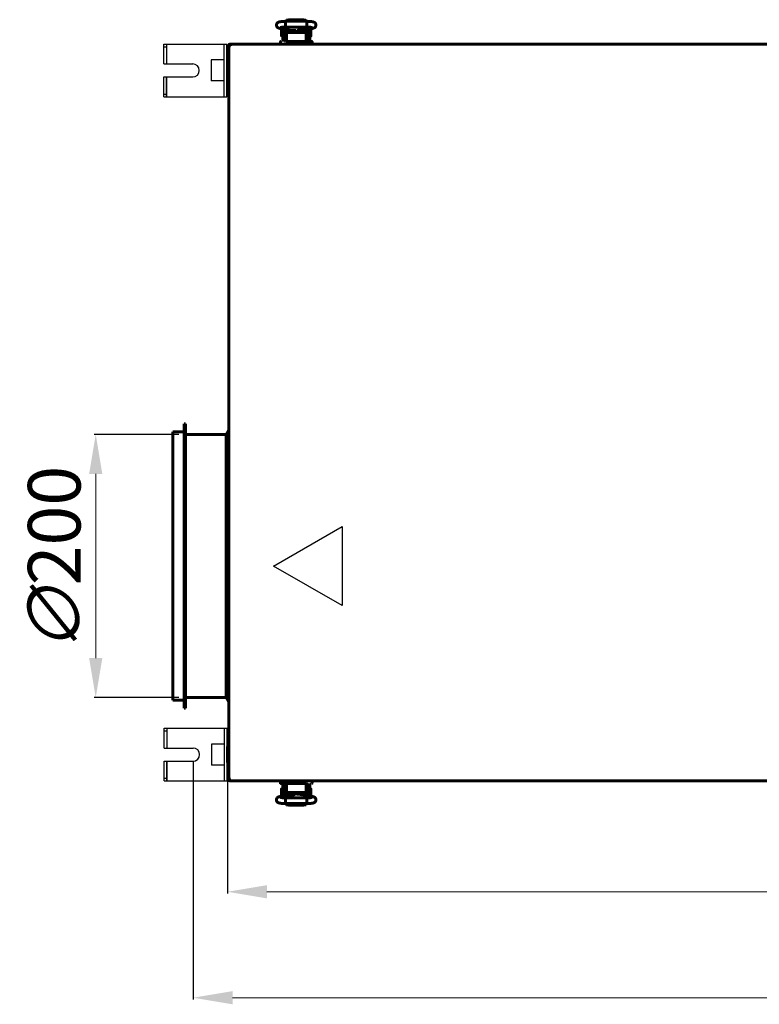
# Model space of a CAD drawing. Units: millimetres. Extents: x 81835 to 99514, y 29446 to 35451.
# Drawn here: x 83453 to 84015, y 30877 to 31625 of the extents above; entities that cross this region are included whole.
import ezdxf

# ---------------------------------------------------------------- set-up
doc = ezdxf.new("R2010")
doc.units = ezdxf.units.MM
doc.linetypes.add('K5LT_BASIC', pattern=[0])
doc.layers.add('Системный слой', color=7, linetype='Continuous')
doc.styles.get("Standard").update_dxf_attribs({"font": 'arial.ttf'})
doc.dimstyles.new('ISO-25', dxfattribs={"dimtxt": 30, "dimasz": 15, "dimexe": 1.25, "dimexo": 5, "dimgap": 10, "dimtad": 1, "dimdec": 1, "dimtxsty": 'Standard', "dimcen": 2.5, "dimadec": 0, "dimazin": 0, "dimtfac": 1, "dimtdec": 1, "dimtmove": 0, "dimatfit": 3, "dimfxl": 1, "dimarcsym": 0})

# ---------------------------------------------------------------- blocks, each defined once
blk = doc.blocks.new('*D4352')
at = {"color": 0, "lineweight": -2, "transparency": 16777216}
for p, q in [((83574.06, 31309.68), (83509.54, 31309.68)), ((83574.06, 31109.68), (83509.54, 31109.68))]:
    blk.add_line(p, q, dxfattribs=at)
at = {"color": 0, "lineweight": 0, "transparency": 16777216}
blk.add_line((83510.79, 31139.68), (83510.79, 31279.68), dxfattribs=at)
at = {"color": 0, "transparency": 16777216}
for points in [[(83505.79, 31279.68), (83515.79, 31279.68), (83510.79, 31309.68)], [(83505.79, 31139.68), (83515.79, 31139.68), (83510.79, 31109.68)]]:
    blk.add_solid(points, dxfattribs=at)
at = {"layer": 'Defpoints', "color": 0, "transparency": 16777216}
for p in [(83510.79, 31309.68), (83579.06, 31309.68), (83579.06, 31109.68)]:
    blk.add_point(p, dxfattribs=at)
at = {"color": 0, "transparency": 16777216, "insert": (83479.25, 31214.07), "char_height": 40, "attachment_point": 5, "rotation": 90}
blk.add_mtext('{\\Q15;\\W0.965;∅}200', dxfattribs=at)
blk = doc.blocks.new('*D4354')
at = {"color": 5, "lineweight": -2, "transparency": 16777216}
for p, q in [((83584.77, 31061.32), (83584.77, 30880.31)), ((84578.38, 31061.72), (84578.38, 30880.31))]:
    blk.add_line(p, q, dxfattribs=at)
at = {"color": 5, "lineweight": 0, "transparency": 16777216}
blk.add_line((83614.77, 30881.56), (84548.38, 30881.56), dxfattribs=at)
at = {"color": 5, "transparency": 16777216}
for points in [[(83614.77, 30886.56), (83614.77, 30876.56), (83584.77, 30881.56)], [(84548.38, 30886.56), (84548.38, 30876.56), (84578.38, 30881.56)]]:
    blk.add_solid(points, dxfattribs=at)
at = {"layer": 'Defpoints', "color": 0, "transparency": 16777216}
for p in [(83584.77, 31066.32), (84578.38, 31066.72), (84578.38, 30881.56)]:
    blk.add_point(p, dxfattribs=at)
at = {"color": 5, "transparency": 16777216, "insert": (84074.5, 30911.99), "char_height": 40, "width": 80.6548, "attachment_point": 5}
blk.add_mtext('994', dxfattribs=at)
blk = doc.blocks.new('*D4356')
at = {"color": 0, "lineweight": -2, "transparency": 16777216}
for p, q in [((83610.86, 31055.28), (83610.86, 30960.85)), ((84552.46, 31055.28), (84552.46, 30960.85))]:
    blk.add_line(p, q, dxfattribs=at)
at = {"color": 0, "lineweight": 0, "transparency": 16777216}
blk.add_line((83640.86, 30962.1), (84522.46, 30962.1), dxfattribs=at)
at = {"color": 0, "transparency": 16777216}
for points in [[(83640.86, 30967.1), (83640.86, 30957.1), (83610.86, 30962.1)], [(84522.46, 30967.1), (84522.46, 30957.1), (84552.46, 30962.1)]]:
    blk.add_solid(points, dxfattribs=at)
at = {"layer": 'Defpoints', "color": 0, "transparency": 16777216}
for p in [(83610.86, 31060.28), (84552.46, 31060.28), (84552.46, 30962.1)]:
    blk.add_point(p, dxfattribs=at)
at = {"color": 0, "transparency": 16777216, "insert": (84074.5, 30992.53), "char_height": 40, "attachment_point": 5}
blk.add_mtext('942', dxfattribs=at)

msp = doc.modelspace()

# ---------------------------------------------------------------- linework, layer by layer
at = {"color": 5}
for p, q in [((83562.51, 31591.36), (83562.51, 31606.36)), ((83562.51, 31591.36), (83562.51, 31606.36)), ((83562.51, 31606.36), (83610.51, 31606.36)), ((83562.51, 31604.36), (83564.51, 31604.36)), ((83564.51, 31606.36), (83564.51, 31591.36)), ((83608.51, 31566.36), (83608.51, 31606.36)), ((83610.51, 31566.36), (83610.51, 31606.36)), ((83562.51, 31591.36), (83584.51, 31591.36)), ((83608.51, 31594.36), (83598.51, 31594.36)), ((83598.51, 31594.36), (83598.51, 31578.36)), ((83562.51, 31581.36), (83584.51, 31581.36)), ((83562.51, 31566.36), (83562.51, 31581.36)), ((83564.51, 31566.36), (83564.51, 31581.36)), ((83564.51, 31581.36), (83564.51, 31566.36)), ((83608.51, 31578.36), (83598.51, 31578.36)), ((83562.51, 31568.36), (83564.51, 31568.36)), ((83562.51, 31566.36), (83610.51, 31566.36)), ((83562.77, 31071.32), (83562.77, 31086.32)), ((83562.77, 31071.32), (83562.77, 31086.32)), ((83562.77, 31086.32), (83610.77, 31086.32)), ((83564.77, 31086.32), (83564.77, 31071.32)), ((83608.77, 31046.32), (83608.77, 31086.32)), ((83610.77, 31046.32), (83610.77, 31086.32)), ((83562.77, 31084.32), (83564.77, 31084.32)), ((83562.77, 31071.32), (83584.77, 31071.32)), ((83608.77, 31074.32), (83598.77, 31074.32)), ((83598.77, 31074.32), (83598.77, 31058.32)), ((83562.77, 31061.32), (83584.77, 31061.32)), ((83562.77, 31046.32), (83562.77, 31061.32)), ((83564.77, 31046.32), (83564.77, 31061.32)), ((83564.77, 31061.32), (83564.77, 31046.32)), ((83608.77, 31058.32), (83598.77, 31058.32)), ((83562.77, 31048.32), (83564.77, 31048.32)), ((83562.77, 31046.32), (83610.77, 31046.32))]:
    msp.add_line(p, q, dxfattribs=at)
at = {"color": 1}
for p, q in [((83646.03, 31209.68), (83697.99, 31239.68)), ((83697.99, 31239.68), (83697.99, 31179.68)), ((83697.99, 31179.68), (83646.03, 31209.68))]:
    msp.add_line(p, q, dxfattribs=at)
at = {"color": 5}
for centre in [(83584.51, 31586.36), (83584.77, 31066.32)]:
    msp.add_arc(centre, 5, 270, 90, dxfattribs=at)
at = {"layer": 'Системный слой', "linetype": 'K5LT_BASIC', "lineweight": 60}
for p, q in [((83657.66, 31624.9), (83655.89, 31624.48)), ((83657.66, 31624.9), (83668.66, 31624.9)), ((83670.16, 31624.61), (83668.66, 31624.9)), ((83650.68, 31618.3), (83656.32, 31617.16)), ((83651.91, 31612.73), (83651.91, 31618.03)), ((83652.91, 31617.85), (83652.91, 31615.38)), ((83654.91, 31617.45), (83654.91, 31615.38)), ((83655.05, 31622.52), (83655.12, 31623.61)), ((83655.08, 31620.07), (83655.05, 31622.52)), ((83655.16, 31619.32), (83655.08, 31620.07)), ((83655.12, 31623.61), (83655.14, 31623.66)), ((83655.14, 31623.66), (83671.17, 31623.66)), ((83655.14, 31623.66), (83655.14, 31623.66)), ((83655.16, 31619.31), (83655.16, 31619.32)), ((83655.17, 31619.31), (83655.16, 31619.31)), ((83655.16, 31617.4), (83655.16, 31610.88)), ((83655.17, 31619.3), (83655.17, 31619.31)), ((83655.17, 31619.3), (83671.14, 31619.3)), ((83655.17, 31619.3), (83655.17, 31619.3)), ((83655.89, 31624.48), (83655.18, 31623.66)), ((83657.66, 31623.75), (83657.3, 31623.67)), ((83657.3, 31623.67), (83657.3, 31623.66)), ((83657.66, 31623.75), (83668.66, 31623.75)), ((83665.62, 31616.97), (83669.62, 31617.31)), ((83669.01, 31623.66), (83668.66, 31623.75)), ((83668.66, 31623.75), (83668.66, 31623.75)), ((83668.91, 31617.25), (83668.91, 31616.76)), ((83669.16, 31617.27), (83669.16, 31615.27)), ((83671.13, 31623.66), (83670.16, 31624.61)), ((83670.86, 31617.47), (83675.36, 31618.25)), ((83671.15, 31619.31), (83671.14, 31619.3)), ((83671.14, 31619.3), (83671.14, 31619.3)), ((83671.16, 31619.32), (83671.15, 31619.31)), ((83671.15, 31619.31), (83671.15, 31619.31)), ((83671.19, 31619.47), (83671.16, 31619.32)), ((83671.16, 31617.52), (83671.16, 31610.88)), ((83671.16, 31617.43), (83671.41, 31617.43)), ((83671.17, 31623.66), (83671.17, 31623.66)), ((83671.17, 31623.66), (83671.24, 31623.2)), ((83671.26, 31620.85), (83671.19, 31619.47)), ((83671.24, 31623.2), (83671.26, 31620.85)), ((83671.41, 31615.38), (83671.41, 31617.56)), ((83673.41, 31615.38), (83673.41, 31617.91)), ((83673.54, 31617.93), (83674.3, 31617.93)), ((83674.4, 31617.83), (83674.4, 31615.18)), ((83652.91, 31612.63), (83652.01, 31612.63)), ((83652.91, 31608.88), (83652.91, 31615.38)), ((83654.91, 31608.88), (83654.91, 31615.38)), ((83655.16, 31613.13), (83654.91, 31613.13)), ((83655.16, 31610.88), (83655.69, 31610.88)), ((83655.69, 31614.67), (83655.69, 31613.29)), ((83655.69, 31613.29), (83655.69, 31612.29)), ((83655.69, 31612.29), (83655.69, 31608.38)), ((83655.69, 31612.29), (83655.69, 31608.38)), ((83669.69, 31615.27), (83656.69, 31615.27)), ((83657.16, 31617.04), (83657.16, 31615.27)), ((83658.12, 31616.96), (83657.16, 31616.96)), ((83657.41, 31617.01), (83657.41, 31616.96)), ((83657.57, 31617), (83662.98, 31616.57)), ((83658.88, 31616.9), (83658.88, 31615.57)), ((83658.88, 31615.57), (83658.88, 31615.27)), ((83659.31, 31616.71), (83659, 31616.89)), ((83659.31, 31616.71), (83659.31, 31615.54)), ((83659.31, 31615.54), (83659.31, 31615.27)), ((83659.9, 31616.82), (83659.78, 31616.31)), ((83659.78, 31616.31), (83659.82, 31615.78)), ((83659.82, 31615.78), (83660, 31615.27)), ((83660.76, 31616.2), (83660.78, 31616.36)), ((83660.76, 31616.04), (83660.76, 31616.2)), ((83660.77, 31615.78), (83660.76, 31616.04)), ((83660.81, 31615.52), (83660.77, 31615.78)), ((83660.78, 31616.36), (83660.81, 31616.52)), ((83660.81, 31615.76), (83660.79, 31615.65)), ((83660.81, 31616.74), (83660.81, 31615.55)), ((83660.88, 31615.27), (83660.81, 31615.52)), ((83661.98, 31616.08), (83661.27, 31616.71)), ((83661.95, 31616.29), (83661.5, 31616.69)), ((83663.59, 31615.98), (83661.95, 31616.29)), ((83663.76, 31615.85), (83661.98, 31616.08)), ((83664.97, 31616.91), (83663.59, 31615.98)), ((83665.19, 31616.93), (83663.76, 31615.85)), ((83665.5, 31615.52), (83665.43, 31615.27)), ((83665.54, 31615.78), (83665.5, 31615.52)), ((83665.51, 31616.96), (83665.51, 31615.55)), ((83665.51, 31616.52), (83665.53, 31616.36)), ((83665.52, 31615.65), (83665.51, 31615.76)), ((83665.53, 31616.36), (83665.55, 31616.2)), ((83665.56, 31616.04), (83665.54, 31615.78)), ((83665.55, 31616.2), (83665.56, 31616.04)), ((83666.51, 31616.47), (83666.31, 31617.03)), ((83666.31, 31615.27), (83666.51, 31615.86)), ((83666.51, 31615.86), (83666.51, 31616.47)), ((83667, 31616.51), (83667.44, 31616.76)), ((83667, 31615.27), (83667, 31616.51)), ((83667.44, 31616.76), (83669.16, 31616.76)), ((83667.44, 31615.27), (83667.44, 31616.76)), ((83669.16, 31617.15), (83668.91, 31617.15)), ((83670.69, 31613.29), (83670.69, 31614.67)), ((83670.69, 31612.29), (83670.69, 31613.29)), ((83670.69, 31608.38), (83670.69, 31612.29)), ((83670.69, 31610.88), (83671.16, 31610.88)), ((83671.16, 31612.93), (83671.41, 31612.93)), ((83671.41, 31615.38), (83671.41, 31608.88)), ((83673.41, 31615.38), (83673.41, 31608.88)), ((83673.41, 31612.43), (83674.3, 31612.43)), ((83674.4, 31615.18), (83674.4, 31612.53)), ((83611.86, 31047.15), (83611.86, 31605.61)), ((83613.02, 31605.07), (83611.86, 31605.61)), ((83612.56, 31605.61), (83611.86, 31605.61)), ((83612.63, 31605.73), (83612.56, 31605.61)), ((83612.56, 31605.61), (83613.1, 31605.07)), ((83612.89, 31605.42), (83612.56, 31605.61)), ((83612.63, 31606.38), (84550.69, 31606.38)), ((83612.63, 31606.38), (83613.17, 31605.21)), ((83612.63, 31605.68), (83612.63, 31606.38)), ((83613.17, 31605.14), (83612.63, 31605.68)), ((83613.04, 31605.06), (83613.02, 31605.07)), ((83613.06, 31605.06), (83613.04, 31605.06)), ((83613.08, 31605.06), (83613.06, 31605.06)), ((83613.11, 31605.06), (83613.08, 31605.06)), ((83613.1, 31605.07), (83613.11, 31605.06)), ((83613.14, 31605.07), (83613.11, 31605.06)), ((83613.16, 31605.08), (83613.14, 31605.07)), ((83613.17, 31605.1), (83613.16, 31605.08)), ((83613.17, 31605.21), (83613.17, 31605.2)), ((83613.17, 31605.2), (83613.18, 31605.18)), ((83613.18, 31605.13), (83613.17, 31605.1)), ((83613.18, 31605.18), (83613.18, 31605.16)), ((83613.18, 31605.16), (83613.18, 31605.13)), ((83651.19, 31608.18), (83651.19, 31606.38)), ((83656.19, 31608.38), (83655.43, 31608.38)), ((83670.19, 31608.38), (83656.19, 31608.38)), ((83670.19, 31606.38), (83656.19, 31606.38)), ((83670.19, 31608.38), (83674.99, 31608.38)), ((83674.99, 31608.38), (83670.19, 31608.38)), ((83674.99, 31608.38), (83673.98, 31608.38)), ((83675.19, 31606.38), (83675.19, 31608.18)), ((83611.86, 31592.48), (83610.86, 31592.48)), ((83610.86, 31580.28), (83610.86, 31592.48)), ((83611.86, 31580.28), (83611.86, 31592.48)), ((83611.86, 31580.28), (83610.86, 31580.28)), ((83569.36, 31107.78), (83569.36, 31311.58)), ((83578.06, 31311.58), (83569.36, 31311.58)), ((83579.06, 31317.78), (83578.06, 31317.78)), ((83578.06, 31101.58), (83578.06, 31317.78)), ((83578.06, 31107.78), (83578.06, 31311.58)), ((83579.06, 31101.58), (83579.06, 31317.78)), ((83611.86, 31313.28), (83610.06, 31309.68)), ((83610.06, 31309.68), (83579.06, 31309.68)), ((83610.06, 31109.68), (83610.06, 31309.68)), ((83610.06, 31109.68), (83579.06, 31109.68)), ((83611.86, 31106.08), (83610.06, 31109.68)), ((83578.06, 31107.78), (83569.36, 31107.78)), ((83579.06, 31101.58), (83578.06, 31101.58)), ((83611.86, 31072.48), (83610.86, 31072.48)), ((83610.86, 31060.28), (83610.86, 31072.48)), ((83611.86, 31060.28), (83611.86, 31072.48)), ((83611.86, 31060.28), (83610.86, 31060.28)), ((83611.86, 31047.15), (83613.02, 31047.69)), ((83611.86, 31047.15), (83612.56, 31047.15)), ((83613.1, 31047.69), (83612.56, 31047.15)), ((83612.56, 31047.15), (83612.89, 31047.34)), ((83612.63, 31047.03), (83612.56, 31047.15)), ((83612.63, 31047.08), (83613.17, 31047.62)), ((83613.17, 31047.55), (83612.63, 31046.38)), ((83612.63, 31046.38), (83612.63, 31047.08)), ((84550.69, 31046.38), (83612.63, 31046.38)), ((83613.08, 31047.7), (83613.11, 31047.7)), ((83613.11, 31047.7), (83613.14, 31047.69)), ((83613.14, 31047.69), (83613.16, 31047.68)), ((83613.16, 31047.68), (83613.17, 31047.66)), ((83613.17, 31047.66), (83613.18, 31047.63)), ((83613.17, 31047.62), (83613.18, 31047.63)), ((83613.18, 31047.58), (83613.17, 31047.57)), ((83613.17, 31047.57), (83613.17, 31047.55)), ((83613.18, 31047.63), (83613.18, 31047.61)), ((83613.18, 31047.61), (83613.18, 31047.58)), ((83651.18, 31046.38), (83651.18, 31044.58)), ((83656.18, 31044.38), (83651.38, 31044.38)), ((83651.38, 31044.38), (83652.39, 31044.38)), ((83651.38, 31044.38), (83656.18, 31044.38)), ((83652.91, 31037.38), (83652.91, 31043.88)), ((83654.91, 31037.38), (83654.91, 31043.88)), ((83655.16, 31035.24), (83655.16, 31041.88)), ((83655.68, 31041.88), (83655.16, 31041.88)), ((83655.16, 31041.88), (83655.16, 31041.88)), ((83655.16, 31041.88), (83655.16, 31041.86)), ((83655.16, 31041.86), (83655.16, 31039.83)), ((83655.68, 31044.38), (83655.68, 31040.48)), ((83656.18, 31046.38), (83670.18, 31046.38)), ((83656.18, 31044.38), (83670.18, 31044.38)), ((83670.18, 31044.38), (83670.95, 31044.38)), ((83670.68, 31040.48), (83670.68, 31044.38)), ((83670.68, 31040.48), (83670.68, 31044.38)), ((83671.16, 31041.88), (83670.68, 31041.88)), ((83670.68, 31041.88), (83671.16, 31041.88)), ((83671.16, 31035.37), (83671.16, 31041.88)), ((83671.41, 31043.88), (83671.41, 31037.38)), ((83673.41, 31043.88), (83673.41, 31037.38)), ((83675.18, 31044.58), (83675.18, 31046.38)), ((83655.46, 31035.29), (83650.96, 31034.51)), ((83651.91, 31037.58), (83651.91, 31040.23)), ((83651.91, 31034.93), (83651.91, 31037.58)), ((83652.91, 31040.33), (83652.01, 31040.33)), ((83652.78, 31034.83), (83652.01, 31034.83)), ((83652.91, 31037.38), (83652.91, 31034.85)), ((83655.16, 31039.83), (83654.91, 31039.83)), ((83654.91, 31037.38), (83654.91, 31035.2)), ((83655.16, 31035.33), (83654.91, 31035.33)), ((83655.16, 31035.24), (83655.16, 31035.33)), ((83655.68, 31040.48), (83655.68, 31039.48)), ((83655.68, 31039.48), (83655.68, 31038.09)), ((83656.68, 31037.49), (83669.68, 31037.49)), ((83660.69, 31035.79), (83656.69, 31035.45)), ((83657.16, 31035.49), (83657.16, 31037.49)), ((83658.88, 31036), (83657.16, 31036)), ((83657.16, 31035.61), (83657.41, 31035.61)), ((83657.41, 31035.51), (83657.41, 31036)), ((83658.88, 31037.49), (83658.88, 31036)), ((83659.31, 31036.25), (83658.88, 31036)), ((83659.31, 31037.49), (83659.31, 31036.25)), ((83660, 31037.49), (83659.81, 31036.9)), ((83659.81, 31036.9), (83659.81, 31036.29)), ((83659.81, 31036.29), (83660.01, 31035.73)), ((83660.76, 31036.72), (83660.78, 31036.98)), ((83660.77, 31036.56), (83660.76, 31036.72)), ((83660.78, 31036.4), (83660.77, 31036.56)), ((83660.78, 31036.98), (83660.82, 31037.24)), ((83660.81, 31036.24), (83660.78, 31036.4)), ((83660.79, 31037.11), (83660.81, 31037)), ((83660.81, 31035.8), (83660.81, 31037.21)), ((83660.82, 31037.24), (83660.89, 31037.49)), ((83661.13, 31035.83), (83662.56, 31036.91)), ((83661.34, 31035.85), (83662.73, 31036.78)), ((83662.56, 31036.91), (83664.34, 31036.68)), ((83662.73, 31036.78), (83664.36, 31036.47)), ((83668.75, 31035.76), (83663.33, 31036.19)), ((83664.34, 31036.68), (83665.05, 31036.05)), ((83664.36, 31036.47), (83664.81, 31036.07)), ((83665.43, 31037.49), (83665.51, 31037.24)), ((83665.51, 31037.24), (83665.55, 31036.98)), ((83665.51, 31036.02), (83665.51, 31037.21)), ((83665.51, 31037), (83665.53, 31037.11)), ((83665.54, 31036.4), (83665.51, 31036.24)), ((83665.56, 31036.56), (83665.54, 31036.4)), ((83665.55, 31036.98), (83665.56, 31036.72)), ((83665.56, 31036.72), (83665.56, 31036.56)), ((83666.5, 31036.99), (83666.32, 31037.49)), ((83666.42, 31035.95), (83666.53, 31036.45)), ((83666.53, 31036.45), (83666.5, 31036.99)), ((83667.01, 31037.22), (83667.01, 31037.49)), ((83667.01, 31036.06), (83667.01, 31037.22)), ((83667.01, 31036.06), (83667.32, 31035.87)), ((83667.44, 31037.2), (83667.44, 31037.49)), ((83667.44, 31035.86), (83667.44, 31037.2)), ((83668.19, 31035.81), (83669.16, 31035.81)), ((83668.91, 31035.75), (83668.91, 31035.81)), ((83669.16, 31035.72), (83669.16, 31037.49)), ((83675.63, 31034.46), (83670, 31035.6)), ((83670.68, 31039.48), (83670.68, 31040.48)), ((83670.68, 31038.09), (83670.68, 31039.48)), ((83671.16, 31039.83), (83671.41, 31039.83)), ((83671.16, 31039.63), (83671.41, 31039.63)), ((83671.41, 31035.32), (83671.41, 31037.38)), ((83673.41, 31040.33), (83674.3, 31040.33)), ((83673.41, 31040.13), (83674.31, 31040.13)), ((83673.41, 31034.91), (83673.41, 31037.38)), ((83674.4, 31040.23), (83674.4, 31040.05)), ((83674.41, 31040.03), (83674.41, 31034.73)), ((83655.06, 31031.91), (83655.13, 31033.29)), ((83655.08, 31029.56), (83655.06, 31031.91)), ((83655.15, 31029.1), (83655.08, 31029.56)), ((83655.13, 31033.29), (83655.16, 31033.44)), ((83671.18, 31029.1), (83655.15, 31029.1)), ((83655.15, 31029.1), (83655.15, 31029.1)), ((83655.16, 31033.44), (83655.17, 31033.45)), ((83655.17, 31033.45), (83655.18, 31033.46)), ((83655.17, 31033.45), (83655.17, 31033.45)), ((83655.18, 31033.46), (83655.18, 31033.46)), ((83671.15, 31033.46), (83655.18, 31033.46)), ((83655.89, 31028.28), (83655.18, 31029.1)), ((83655.19, 31029.1), (83656.16, 31028.15)), ((83657.66, 31027.86), (83655.89, 31028.28)), ((83656.16, 31028.15), (83657.66, 31027.86)), ((83657.31, 31029.1), (83657.66, 31029.01)), ((83668.66, 31029.01), (83657.66, 31029.01)), ((83657.66, 31029.01), (83657.66, 31029.01)), ((83668.66, 31027.86), (83657.66, 31027.86)), ((83657.66, 31027.86), (83657.66, 31027.86)), ((83668.66, 31029.01), (83669.02, 31029.1)), ((83668.66, 31027.86), (83670.43, 31028.28)), ((83669.02, 31029.1), (83669.02, 31029.1)), ((83670.43, 31028.28), (83671.14, 31029.1)), ((83671.15, 31033.46), (83671.15, 31033.46)), ((83671.15, 31033.46), (83671.15, 31033.45)), ((83671.15, 31033.45), (83671.16, 31033.45)), ((83671.16, 31033.45), (83671.16, 31033.44)), ((83671.16, 31033.44), (83671.24, 31032.69)), ((83671.2, 31029.15), (83671.18, 31029.1)), ((83671.18, 31029.1), (83671.18, 31029.1)), ((83671.27, 31030.24), (83671.2, 31029.15)), ((83671.24, 31032.69), (83671.27, 31030.24))]:
    msp.add_line(p, q, dxfattribs=at)
for centre, radius, start, end in [((83652.01, 31618.03), 0.1, 168.25345, 180), ((83674.3, 31617.83), 0.1, 0, 90), ((83652.01, 31612.73), 0.1, 180, 270), ((83674.3, 31612.53), 0.1, 270, 0), ((83612.56, 31605.61), 0.7, 84.22047, 180), ((83612.56, 31605.61), 0.0002, 60, 180), ((83613.14, 31605.11), 0.0414, 21.69181, 46.3652), ((83651.39, 31608.18), 0.2, 90, 180), ((83655.41, 31608.88), 2.5, 180, 191.53696), ((83655.41, 31608.88), 0.5, 180, 270), ((83670.91, 31608.88), 0.5, 270, 0), ((83670.91, 31608.88), 2.5, 348.46304, 0), ((83674.99, 31608.18), 0.2, 0, 90.00003), ((83612.56, 31047.15), 0.7, 180, 275.77953), ((83612.56, 31047.15), 0.0002, 180, 300), ((83613.08, 31047.56), 0.145, 89.70034, 113.85914), ((83613.13, 31047.66), 0.0414, 111.69182, 136.3652), ((83651.38, 31044.58), 0.2, 180, 270.00003), ((83655.41, 31043.88), 2.5, 168.46304, 180), ((83655.41, 31043.88), 0.5, 90, 180), ((83670.91, 31043.88), 0.5, 0, 90), ((83670.91, 31043.88), 2.5, 0, 11.53696), ((83674.98, 31044.58), 0.2, 270, 0), ((83652.01, 31040.23), 0.1, 90, 180), ((83652.01, 31034.93), 0.1, 180, 270), ((83674.3, 31040.23), 0.1, 0, 90), ((83674.31, 31040.03), 0.1, 0, 90), ((83674.31, 31034.73), 0.1, 348.25346, 0)]:
    msp.add_arc(centre, radius, start, end, dxfattribs=at)
for centre, major_axis, ratio, start_param, end_param in [((83651.11, 31620.44), (0.43, 2.14), 0.841264, 3.141566, 3.14161), ((83674.98, 31620.4), (0.37, -2.15), 0.802545, 6.283181, 6.283208), ((83651.33, 31032.36), (-0.37, 2.15), 0.802545, 6.283181, 6.283208), ((83675.2, 31032.32), (-0.43, -2.14), 0.841264, 3.141566, 3.14161)]:
    msp.add_ellipse(centre, major_axis=major_axis, ratio=ratio, start_param=start_param, end_param=end_param, dxfattribs=at)
for points, knots in [([(83650.68, 31618.3), (83650.66, 31618.3), (83650.65, 31618.31), (83650.62, 31618.31), (83650.62, 31618.31), (83650.6, 31618.32), (83650.59, 31618.32), (83650.55, 31618.33), (83650.53, 31618.33), (83650.46, 31618.35), (83650.42, 31618.36), (83650.31, 31618.38), (83650.23, 31618.4), (83650.12, 31618.43), (83650.09, 31618.45), (83649.96, 31618.49), (83649.86, 31618.52), (83649.67, 31618.59), (83649.58, 31618.63), (83649.39, 31618.73), (83649.3, 31618.78), (83649.12, 31618.9), (83649.03, 31618.96), (83648.86, 31619.1), (83648.77, 31619.18), (83648.62, 31619.36), (83648.54, 31619.46), (83648.41, 31619.67), (83648.35, 31619.77), (83648.25, 31620), (83648.21, 31620.11), (83648.15, 31620.34), (83648.13, 31620.47), (83648.1, 31620.72), (83648.1, 31620.85), (83648.12, 31621.11), (83648.15, 31621.23), (83648.2, 31621.44), (83648.22, 31621.51), (83648.29, 31621.71), (83648.35, 31621.82), (83648.44, 31621.98), (83648.47, 31622.04), (83648.58, 31622.19), (83648.66, 31622.29), (83648.82, 31622.46), (83648.91, 31622.54), (83649.08, 31622.68), (83649.17, 31622.74), (83649.34, 31622.85), (83649.43, 31622.9), (83649.61, 31622.98), (83649.7, 31623.02), (83649.89, 31623.09), (83649.99, 31623.13), (83650.19, 31623.19), (83650.29, 31623.21), (83650.51, 31623.27), (83650.62, 31623.29), (83650.81, 31623.33), (83650.89, 31623.34), (83651.11, 31623.38), (83651.25, 31623.4), (83651.57, 31623.44), (83651.73, 31623.47), (83652.08, 31623.5), (83652.26, 31623.52), (83652.63, 31623.55), (83652.82, 31623.57), (83653.22, 31623.6), (83653.42, 31623.61), (83653.85, 31623.63), (83654.07, 31623.64), (83654.51, 31623.65), (83654.73, 31623.66), (83655.01, 31623.66), (83655.08, 31623.66), (83655.14, 31623.66)], [0, 0, 0, 0, 0.161998, 0.161998, 0.218646, 0.218646, 0.331942, 0.331942, 0.547219, 0.547219, 0.962672, 0.962672, 1.70275, 1.70275, 2.059243, 2.059243, 2.996964, 2.996964, 3.884404, 3.884404, 4.777291, 4.777291, 5.558482, 5.558482, 6.339674, 6.339674, 7.118985, 7.118985, 7.89183, 7.89183, 8.612713, 8.612713, 9.394618, 9.394618, 10.172571, 10.172571, 10.966143, 10.966143, 11.460014, 11.460014, 12.255134, 12.255134, 12.652247, 12.652247, 13.45252, 13.45252, 14.253888, 14.253888, 15.043668, 15.043668, 15.858823, 15.858823, 16.76083, 16.76083, 17.731769, 17.731769, 18.747232, 18.747232, 19.812317, 19.812317, 20.499423, 20.499423, 21.748361, 21.748361, 23.034105, 23.034105, 24.355897, 24.355897, 25.624632, 25.624632, 26.958642, 26.958642, 28.303616, 28.303616, 29.598891, 29.598891, 30, 30, 30, 30]), ([(83651.34, 31618.98), (83651.34, 31618.98), (83651.35, 31618.98), (83651.4, 31619), (83651.44, 31619.01), (83651.55, 31619.03), (83651.62, 31619.04), (83651.78, 31619.07), (83651.88, 31619.09), (83652.1, 31619.12), (83652.23, 31619.13), (83652.5, 31619.16), (83652.64, 31619.18), (83652.84, 31619.2), (83652.87, 31619.2), (83653.03, 31619.21), (83653.15, 31619.22), (83653.45, 31619.24), (83653.63, 31619.25), (83654.01, 31619.27), (83654.2, 31619.28), (83654.57, 31619.29), (83654.74, 31619.3), (83654.93, 31619.3), (83654.96, 31619.3), (83655.04, 31619.3), (83655.1, 31619.3), (83655.16, 31619.3), (83655.16, 31619.3), (83655.16, 31619.3), (83655.17, 31619.3), (83655.17, 31619.3)], [0, 0, 0, 0, 0.510447, 0.510447, 1.042743, 1.042743, 1.639718, 1.639718, 2.312424, 2.312424, 3.020061, 3.020061, 3.75846, 3.75846, 3.93065, 3.93065, 4.487134, 4.487134, 5.234962, 5.234962, 6.012049, 6.012049, 6.676465, 6.676465, 6.765754, 6.765754, 6.982181, 6.982181, 6.990065, 6.990065, 7, 7, 7, 7]), ([(83669.62, 31617.31), (83669.68, 31617.32), (83669.73, 31617.32), (83669.88, 31617.34), (83669.97, 31617.35), (83670.13, 31617.36), (83670.2, 31617.37), (83670.33, 31617.39), (83670.4, 31617.4), (83670.52, 31617.41), (83670.58, 31617.42), (83670.72, 31617.44), (83670.79, 31617.45), (83670.86, 31617.47)], [0, 0, 0, 0, 1.849792, 1.849792, 4.849792, 4.849792, 7.434753, 7.434753, 9.798483, 9.798483, 12.162213, 12.162213, 15, 15, 15, 15]), ([(83671.14, 31619.3), (83671.15, 31619.3), (83671.15, 31619.3), (83671.16, 31619.3), (83671.16, 31619.3), (83671.17, 31619.3), (83671.18, 31619.3), (83671.19, 31619.3), (83671.2, 31619.3), (83671.22, 31619.3), (83671.23, 31619.3), (83671.26, 31619.3), (83671.27, 31619.3), (83671.32, 31619.3), (83671.36, 31619.3), (83671.4, 31619.3), (83671.4, 31619.3), (83671.47, 31619.3), (83671.53, 31619.3), (83671.73, 31619.29), (83671.86, 31619.29), (83672.18, 31619.28), (83672.37, 31619.27), (83672.74, 31619.25), (83672.93, 31619.24), (83673.21, 31619.22), (83673.31, 31619.21), (83673.47, 31619.2), (83673.53, 31619.19), (83673.74, 31619.17), (83673.88, 31619.16), (83674.15, 31619.13), (83674.27, 31619.11), (83674.5, 31619.08), (83674.59, 31619.06), (83674.76, 31619.03), (83674.83, 31619.01), (83674.92, 31618.99), (83674.95, 31618.99), (83674.97, 31618.98), (83674.98, 31618.98), (83674.98, 31618.98), (83674.95, 31618.99), (83674.92, 31619)], [0, 0, 0, 0, 0.047047, 0.047047, 0.067852, 0.067852, 0.14367, 0.14367, 0.224694, 0.224694, 0.311113, 0.311113, 0.478556, 0.478556, 0.802653, 0.802653, 0.85457, 0.85457, 1.450847, 1.450847, 2.725665, 2.725665, 4.621891, 4.621891, 6.599088, 6.599088, 7.752016, 7.752016, 8.473203, 8.473203, 10.295407, 10.295407, 12.151025, 12.151025, 13.913986, 13.913986, 15.553434, 15.553434, 16.900479, 16.900479, 17.548139, 17.548139, 19, 19, 19, 19]), ([(83671.17, 31623.66), (83671.19, 31623.66), (83671.22, 31623.66), (83671.26, 31623.66), (83671.27, 31623.66), (83671.32, 31623.66), (83671.35, 31623.66), (83671.43, 31623.66), (83671.48, 31623.66), (83671.64, 31623.66), (83671.74, 31623.65), (83672.04, 31623.64), (83672.24, 31623.64), (83672.65, 31623.62), (83672.86, 31623.61), (83673.28, 31623.58), (83673.49, 31623.57), (83673.88, 31623.54), (83674.06, 31623.52), (83674.41, 31623.48), (83674.58, 31623.47), (83674.91, 31623.42), (83675.07, 31623.4), (83675.36, 31623.35), (83675.5, 31623.33), (83675.68, 31623.29), (83675.71, 31623.29), (83675.86, 31623.25), (83675.98, 31623.22), (83676.2, 31623.17), (83676.3, 31623.13), (83676.5, 31623.06), (83676.6, 31623.03), (83676.8, 31622.94), (83676.89, 31622.89), (83677.09, 31622.78), (83677.19, 31622.71), (83677.37, 31622.57), (83677.46, 31622.49), (83677.62, 31622.32), (83677.71, 31622.23), (83677.85, 31622.02), (83677.91, 31621.91), (83678, 31621.74), (83678.03, 31621.67), (83678.1, 31621.48), (83678.14, 31621.35), (83678.19, 31621.1), (83678.2, 31620.97), (83678.2, 31620.71), (83678.2, 31620.58), (83678.16, 31620.33), (83678.13, 31620.2), (83678.05, 31619.96), (83678, 31619.84), (83677.88, 31619.62), (83677.81, 31619.52), (83677.69, 31619.36), (83677.65, 31619.3), (83677.52, 31619.16), (83677.43, 31619.08), (83677.26, 31618.94), (83677.18, 31618.88), (83677.02, 31618.78), (83676.94, 31618.74), (83676.8, 31618.66), (83676.73, 31618.63), (83676.56, 31618.56), (83676.46, 31618.52), (83676.27, 31618.46), (83676.18, 31618.43), (83675.98, 31618.38), (83675.88, 31618.35), (83675.66, 31618.31), (83675.56, 31618.28), (83675.42, 31618.26), (83675.39, 31618.25), (83675.36, 31618.25)], [0, 0, 0, 0, 0.133834, 0.133834, 0.228757, 0.228757, 0.392456, 0.392456, 0.700226, 0.700226, 1.305942, 1.305942, 2.47805, 2.47805, 3.763478, 3.763478, 5.122361, 5.122361, 6.36579, 6.36579, 7.62307, 7.62307, 8.896477, 8.896477, 10.137418, 10.137418, 10.431371, 10.431371, 11.529279, 11.529279, 12.536131, 12.536131, 13.491794, 13.491794, 14.37464, 14.37464, 15.201729, 15.201729, 15.994774, 15.994774, 16.785223, 16.785223, 17.549686, 17.549686, 18.004502, 18.004502, 18.781509, 18.781509, 19.562147, 19.562147, 20.33833, 20.33833, 21.105331, 21.105331, 21.87133, 21.87133, 22.624571, 22.624571, 23.105448, 23.105448, 23.844604, 23.844604, 24.58376, 24.58376, 25.255359, 25.255359, 25.926959, 25.926959, 26.852381, 26.852381, 27.794718, 27.794718, 28.791361, 28.791361, 29.741589, 29.741589, 30, 30, 30, 30]), ([(83656.69, 31615.27), (83656.66, 31615.27), (83656.62, 31615.27), (83656.55, 31615.27), (83656.51, 31615.26), (83656.44, 31615.25), (83656.4, 31615.25), (83656.34, 31615.23), (83656.31, 31615.23), (83656.25, 31615.21), (83656.23, 31615.21), (83656.17, 31615.19), (83656.15, 31615.18), (83656.09, 31615.16), (83656.07, 31615.15), (83656.03, 31615.13), (83656.01, 31615.12), (83655.99, 31615.11), (83655.99, 31615.1), (83655.98, 31615.1), (83655.97, 31615.1), (83655.97, 31615.09), (83655.97, 31615.09), (83655.94, 31615.08), (83655.92, 31615.07), (83655.89, 31615.04), (83655.87, 31615.02), (83655.84, 31614.99), (83655.82, 31614.98), (83655.8, 31614.95), (83655.79, 31614.93), (83655.77, 31614.91), (83655.77, 31614.91), (83655.76, 31614.89), (83655.75, 31614.88), (83655.74, 31614.85), (83655.73, 31614.84), (83655.72, 31614.81), (83655.72, 31614.8), (83655.71, 31614.78), (83655.71, 31614.76), (83655.7, 31614.73), (83655.7, 31614.72), (83655.69, 31614.69), (83655.69, 31614.68), (83655.69, 31614.67)], [0, 0, 0, 0, 1.128818, 1.128818, 2.234418, 2.234418, 3.313906, 3.313906, 4.333503, 4.333503, 5.1557, 5.1557, 6.165091, 6.165091, 7.145381, 7.145381, 7.700521, 7.700521, 7.99694, 7.99694, 8.090305, 8.090305, 8.18367, 8.18367, 9.080612, 9.080612, 9.932487, 9.932487, 10.731961, 10.731961, 11.484174, 11.484174, 11.753598, 11.753598, 12.292447, 12.292447, 12.956564, 12.956564, 13.345267, 13.345267, 13.965286, 13.965286, 14.569539, 14.569539, 15, 15, 15, 15]), ([(83656.32, 31617.16), (83656.33, 31617.16), (83656.33, 31617.16), (83656.34, 31617.16), (83656.35, 31617.16), (83656.35, 31617.15), (83656.36, 31617.15), (83656.38, 31617.15), (83656.4, 31617.14), (83656.45, 31617.13), (83656.49, 31617.13), (83656.6, 31617.11), (83656.67, 31617.1), (83656.82, 31617.08), (83656.91, 31617.07), (83657.04, 31617.05), (83657.1, 31617.04), (83657.16, 31617.04), (83657.16, 31617.04), (83657.19, 31617.03), (83657.21, 31617.03), (83657.29, 31617.02), (83657.35, 31617.02), (83657.41, 31617.01), (83657.42, 31617.01), (83657.47, 31617.01), (83657.52, 31617), (83657.57, 31617)], [0, 0, 0, 0, 0.214635, 0.214635, 0.384018, 0.384018, 0.572359, 0.572359, 1.287807, 1.287807, 2.718705, 2.718705, 5.508954, 5.508954, 8.508954, 8.508954, 10.454491, 10.454491, 10.529826, 10.529826, 11.3354, 11.3354, 13.267101, 13.267101, 13.498413, 13.498413, 15, 15, 15, 15]), ([(83664.18, 31616.77), (83664.18, 31616.77), (83664.18, 31616.77), (83664.19, 31616.77), (83664.19, 31616.77), (83664.2, 31616.77), (83664.2, 31616.77), (83664.21, 31616.78), (83664.21, 31616.78), (83664.22, 31616.78), (83664.22, 31616.78), (83664.23, 31616.78), (83664.23, 31616.78), (83664.27, 31616.79), (83664.31, 31616.8), (83664.4, 31616.82), (83664.46, 31616.83), (83664.58, 31616.85), (83664.64, 31616.86), (83664.75, 31616.88), (83664.79, 31616.88), (83664.86, 31616.89), (83664.88, 31616.9), (83664.94, 31616.9), (83664.98, 31616.91), (83665.07, 31616.92), (83665.13, 31616.93), (83665.21, 31616.93), (83665.24, 31616.94), (83665.3, 31616.94), (83665.33, 31616.95), (83665.37, 31616.95), (83665.37, 31616.95), (83665.42, 31616.96), (83665.46, 31616.96), (83665.52, 31616.97), (83665.54, 31616.97), (83665.58, 31616.97), (83665.6, 31616.97), (83665.62, 31616.97)], [0, 0, 0, 0, 0.562785, 0.562785, 1.1215, 1.1215, 1.529838, 1.529838, 1.828273, 1.828273, 2.046384, 2.046384, 2.264495, 2.264495, 4.140739, 4.140739, 6.016984, 6.016984, 7.659751, 7.659751, 8.732754, 8.732754, 9.288325, 9.288325, 10.072768, 10.072768, 11.251504, 11.251504, 11.801778, 11.801778, 12.430696, 12.430696, 12.450891, 12.450891, 13.286325, 13.286325, 13.609888, 13.609888, 14, 14, 14, 14]), ([(83670.69, 31614.67), (83670.69, 31614.69), (83670.69, 31614.7), (83670.69, 31614.73), (83670.69, 31614.75), (83670.68, 31614.78), (83670.68, 31614.79), (83670.67, 31614.82), (83670.66, 31614.83), (83670.65, 31614.85), (83670.64, 31614.87), (83670.63, 31614.9), (83670.62, 31614.91), (83670.6, 31614.94), (83670.59, 31614.95), (83670.56, 31614.98), (83670.55, 31615), (83670.52, 31615.02), (83670.5, 31615.04), (83670.47, 31615.06), (83670.45, 31615.08), (83670.41, 31615.1), (83670.39, 31615.11), (83670.34, 31615.14), (83670.32, 31615.15), (83670.28, 31615.16), (83670.27, 31615.17), (83670.24, 31615.18), (83670.22, 31615.19), (83670.18, 31615.2), (83670.15, 31615.21), (83670.09, 31615.23), (83670.06, 31615.23), (83670.01, 31615.24), (83669.99, 31615.25), (83669.94, 31615.25), (83669.9, 31615.26), (83669.85, 31615.26), (83669.83, 31615.27), (83669.77, 31615.27), (83669.73, 31615.27), (83669.69, 31615.27)], [0, 0, 0, 0, 0.593969, 0.593969, 1.190181, 1.190181, 1.800902, 1.800902, 2.305365, 2.305365, 2.952957, 2.952957, 3.623885, 3.623885, 4.337212, 4.337212, 5.093265, 5.093265, 5.893648, 5.893648, 6.744564, 6.744564, 7.637457, 7.637457, 8.574013, 8.574013, 9.007285, 9.007285, 9.591814, 9.591814, 10.593297, 10.593297, 11.594781, 11.594781, 12.161633, 12.161633, 13.228145, 13.228145, 13.817577, 13.817577, 15, 15, 15, 15]), ([(83655.15, 31029.1), (83655.12, 31029.1), (83655.1, 31029.1), (83655.06, 31029.1), (83655.04, 31029.1), (83655, 31029.1), (83654.97, 31029.1), (83654.89, 31029.1), (83654.84, 31029.1), (83654.68, 31029.1), (83654.58, 31029.11), (83654.27, 31029.12), (83654.08, 31029.12), (83653.67, 31029.14), (83653.46, 31029.15), (83653.04, 31029.18), (83652.83, 31029.19), (83652.44, 31029.22), (83652.26, 31029.24), (83651.91, 31029.28), (83651.74, 31029.3), (83651.41, 31029.34), (83651.25, 31029.36), (83650.95, 31029.41), (83650.81, 31029.43), (83650.64, 31029.47), (83650.61, 31029.48), (83650.46, 31029.51), (83650.34, 31029.54), (83650.12, 31029.6), (83650.02, 31029.63), (83649.81, 31029.7), (83649.72, 31029.73), (83649.52, 31029.82), (83649.42, 31029.87), (83649.23, 31029.98), (83649.13, 31030.05), (83648.95, 31030.19), (83648.86, 31030.27), (83648.69, 31030.44), (83648.61, 31030.54), (83648.47, 31030.74), (83648.4, 31030.85), (83648.32, 31031.02), (83648.29, 31031.09), (83648.22, 31031.28), (83648.18, 31031.41), (83648.13, 31031.66), (83648.12, 31031.79), (83648.11, 31032.05), (83648.12, 31032.18), (83648.16, 31032.43), (83648.19, 31032.56), (83648.27, 31032.8), (83648.32, 31032.92), (83648.44, 31033.14), (83648.5, 31033.24), (83648.62, 31033.4), (83648.67, 31033.46), (83648.8, 31033.6), (83648.89, 31033.68), (83649.06, 31033.82), (83649.14, 31033.88), (83649.3, 31033.98), (83649.37, 31034.02), (83649.52, 31034.1), (83649.59, 31034.13), (83649.76, 31034.2), (83649.85, 31034.24), (83650.04, 31034.3), (83650.14, 31034.33), (83650.34, 31034.38), (83650.44, 31034.41), (83650.66, 31034.45), (83650.76, 31034.48), (83650.9, 31034.5), (83650.93, 31034.51), (83650.96, 31034.51)], [0, 0, 0, 0, 0.133834, 0.133834, 0.228757, 0.228757, 0.392456, 0.392456, 0.700226, 0.700226, 1.305942, 1.305942, 2.47805, 2.47805, 3.763478, 3.763478, 5.122361, 5.122361, 6.36579, 6.36579, 7.62307, 7.62307, 8.896477, 8.896477, 10.137418, 10.137418, 10.431371, 10.431371, 11.529279, 11.529279, 12.536131, 12.536131, 13.491794, 13.491794, 14.37464, 14.37464, 15.201729, 15.201729, 15.994774, 15.994774, 16.785223, 16.785223, 17.549686, 17.549686, 18.004502, 18.004502, 18.781509, 18.781509, 19.562147, 19.562147, 20.33833, 20.33833, 21.105331, 21.105331, 21.87133, 21.87133, 22.624571, 22.624571, 23.105448, 23.105448, 23.844604, 23.844604, 24.58376, 24.58376, 25.255359, 25.255359, 25.926959, 25.926959, 26.852381, 26.852381, 27.794718, 27.794718, 28.791361, 28.791361, 29.741589, 29.741589, 30, 30, 30, 30]), ([(83655.18, 31033.46), (83655.17, 31033.46), (83655.17, 31033.46), (83655.16, 31033.46), (83655.16, 31033.46), (83655.15, 31033.46), (83655.14, 31033.46), (83655.12, 31033.46), (83655.11, 31033.46), (83655.1, 31033.46), (83655.09, 31033.46), (83655.06, 31033.46), (83655.04, 31033.46), (83654.99, 31033.46), (83654.96, 31033.46), (83654.92, 31033.46), (83654.91, 31033.46), (83654.85, 31033.46), (83654.78, 31033.46), (83654.59, 31033.47), (83654.46, 31033.47), (83654.14, 31033.48), (83653.95, 31033.49), (83653.58, 31033.51), (83653.39, 31033.52), (83653.11, 31033.54), (83653.01, 31033.55), (83652.85, 31033.56), (83652.79, 31033.57), (83652.58, 31033.59), (83652.44, 31033.6), (83652.17, 31033.64), (83652.04, 31033.65), (83651.82, 31033.68), (83651.72, 31033.7), (83651.56, 31033.73), (83651.49, 31033.75), (83651.4, 31033.77), (83651.37, 31033.77), (83651.34, 31033.78), (83651.34, 31033.78), (83651.34, 31033.78), (83651.36, 31033.77), (83651.4, 31033.76)], [0, 0, 0, 0, 0.047047, 0.047047, 0.067854, 0.067854, 0.14367, 0.14367, 0.224694, 0.224694, 0.311113, 0.311113, 0.478556, 0.478556, 0.802653, 0.802653, 0.85457, 0.85457, 1.450847, 1.450847, 2.725665, 2.725665, 4.621891, 4.621891, 6.599088, 6.599088, 7.752017, 7.752017, 8.473203, 8.473203, 10.295407, 10.295407, 12.151025, 12.151025, 13.913986, 13.913986, 15.553434, 15.553434, 16.900479, 16.900479, 17.548139, 17.548139, 19, 19, 19, 19]), ([(83656.69, 31035.45), (83656.64, 31035.44), (83656.58, 31035.44), (83656.44, 31035.42), (83656.35, 31035.41), (83656.19, 31035.4), (83656.12, 31035.39), (83655.98, 31035.37), (83655.92, 31035.36), (83655.8, 31035.35), (83655.73, 31035.34), (83655.6, 31035.32), (83655.53, 31035.31), (83655.46, 31035.29)], [0, 0, 0, 0, 1.849792, 1.849792, 4.849792, 4.849792, 7.434753, 7.434753, 9.798483, 9.798483, 12.162213, 12.162213, 15, 15, 15, 15]), ([(83655.68, 31038.09), (83655.68, 31038.07), (83655.68, 31038.06), (83655.69, 31038.03), (83655.69, 31038.02), (83655.69, 31037.99), (83655.7, 31037.97), (83655.71, 31037.94), (83655.71, 31037.93), (83655.72, 31037.91), (83655.73, 31037.89), (83655.75, 31037.86), (83655.76, 31037.85), (83655.78, 31037.82), (83655.79, 31037.81), (83655.81, 31037.78), (83655.83, 31037.76), (83655.86, 31037.74), (83655.87, 31037.72), (83655.91, 31037.7), (83655.93, 31037.68), (83655.97, 31037.66), (83655.99, 31037.65), (83656.03, 31037.62), (83656.06, 31037.61), (83656.1, 31037.6), (83656.11, 31037.59), (83656.14, 31037.58), (83656.15, 31037.57), (83656.2, 31037.56), (83656.23, 31037.55), (83656.29, 31037.53), (83656.32, 31037.53), (83656.37, 31037.52), (83656.38, 31037.51), (83656.44, 31037.51), (83656.47, 31037.5), (83656.53, 31037.5), (83656.54, 31037.49), (83656.6, 31037.49), (83656.64, 31037.49), (83656.68, 31037.49)], [0, 0, 0, 0, 0.593969, 0.593969, 1.190181, 1.190181, 1.800902, 1.800902, 2.305365, 2.305365, 2.952957, 2.952957, 3.623885, 3.623885, 4.337212, 4.337212, 5.093265, 5.093265, 5.893648, 5.893648, 6.744564, 6.744564, 7.637457, 7.637457, 8.574013, 8.574013, 9.007285, 9.007285, 9.591814, 9.591814, 10.593297, 10.593297, 11.594781, 11.594781, 12.161633, 12.161633, 13.228145, 13.228145, 13.817577, 13.817577, 15, 15, 15, 15]), ([(83662.14, 31035.99), (83662.14, 31035.99), (83662.14, 31035.99), (83662.13, 31035.99), (83662.13, 31035.99), (83662.12, 31035.99), (83662.11, 31035.99), (83662.11, 31035.98), (83662.1, 31035.98), (83662.1, 31035.98), (83662.09, 31035.98), (83662.09, 31035.98), (83662.08, 31035.98), (83662.05, 31035.97), (83662.01, 31035.96), (83661.91, 31035.94), (83661.86, 31035.93), (83661.74, 31035.91), (83661.68, 31035.9), (83661.57, 31035.88), (83661.53, 31035.88), (83661.46, 31035.87), (83661.43, 31035.87), (83661.37, 31035.86), (83661.34, 31035.85), (83661.25, 31035.84), (83661.19, 31035.84), (83661.1, 31035.83), (83661.08, 31035.82), (83661.02, 31035.82), (83660.98, 31035.81), (83660.95, 31035.81), (83660.95, 31035.81), (83660.9, 31035.81), (83660.86, 31035.8), (83660.79, 31035.8), (83660.78, 31035.79), (83660.74, 31035.79), (83660.72, 31035.79), (83660.69, 31035.79)], [0, 0, 0, 0, 0.562785, 0.562785, 1.1215, 1.1215, 1.529838, 1.529838, 1.828273, 1.828273, 2.046384, 2.046384, 2.264495, 2.264495, 4.140739, 4.140739, 6.016984, 6.016984, 7.659751, 7.659751, 8.732753, 8.732753, 9.288326, 9.288326, 10.072768, 10.072768, 11.251504, 11.251504, 11.801778, 11.801778, 12.430696, 12.430696, 12.450891, 12.450891, 13.286325, 13.286325, 13.609888, 13.609888, 14, 14, 14, 14]), ([(83670, 31035.6), (83669.99, 31035.6), (83669.99, 31035.6), (83669.98, 31035.6), (83669.97, 31035.61), (83669.96, 31035.61), (83669.96, 31035.61), (83669.94, 31035.61), (83669.92, 31035.62), (83669.86, 31035.63), (83669.83, 31035.63), (83669.72, 31035.65), (83669.65, 31035.66), (83669.49, 31035.68), (83669.41, 31035.69), (83669.27, 31035.71), (83669.22, 31035.72), (83669.16, 31035.72), (83669.16, 31035.72), (83669.13, 31035.73), (83669.11, 31035.73), (83669.03, 31035.74), (83668.97, 31035.74), (83668.91, 31035.75), (83668.9, 31035.75), (83668.85, 31035.75), (83668.8, 31035.76), (83668.75, 31035.76)], [0, 0, 0, 0, 0.214635, 0.214635, 0.384018, 0.384018, 0.572359, 0.572359, 1.287807, 1.287807, 2.718705, 2.718705, 5.508954, 5.508954, 8.508954, 8.508954, 10.454491, 10.454491, 10.529831, 10.529831, 11.3354, 11.3354, 13.267102, 13.267102, 13.498413, 13.498413, 15, 15, 15, 15]), ([(83669.68, 31037.49), (83669.72, 31037.49), (83669.76, 31037.49), (83669.83, 31037.5), (83669.87, 31037.5), (83669.94, 31037.51), (83669.97, 31037.51), (83670.04, 31037.53), (83670.07, 31037.53), (83670.12, 31037.55), (83670.15, 31037.55), (83670.2, 31037.57), (83670.23, 31037.58), (83670.28, 31037.6), (83670.31, 31037.61), (83670.35, 31037.63), (83670.36, 31037.64), (83670.38, 31037.65), (83670.39, 31037.66), (83670.4, 31037.66), (83670.4, 31037.66), (83670.41, 31037.67), (83670.41, 31037.67), (83670.43, 31037.68), (83670.45, 31037.7), (83670.49, 31037.72), (83670.51, 31037.74), (83670.54, 31037.77), (83670.55, 31037.78), (83670.58, 31037.81), (83670.59, 31037.83), (83670.6, 31037.85), (83670.61, 31037.85), (83670.62, 31037.87), (83670.63, 31037.88), (83670.64, 31037.91), (83670.65, 31037.92), (83670.66, 31037.95), (83670.66, 31037.96), (83670.67, 31037.98), (83670.67, 31038), (83670.68, 31038.03), (83670.68, 31038.04), (83670.68, 31038.07), (83670.68, 31038.08), (83670.68, 31038.09)], [0, 0, 0, 0, 1.128818, 1.128818, 2.234418, 2.234418, 3.313906, 3.313906, 4.333503, 4.333503, 5.1557, 5.1557, 6.165091, 6.165091, 7.145381, 7.145381, 7.700521, 7.700521, 7.99694, 7.99694, 8.090305, 8.090305, 8.18367, 8.18367, 9.080612, 9.080612, 9.932487, 9.932487, 10.731961, 10.731961, 11.484174, 11.484174, 11.753598, 11.753598, 12.292447, 12.292447, 12.956564, 12.956564, 13.345267, 13.345267, 13.965286, 13.965286, 14.569539, 14.569539, 15, 15, 15, 15]), ([(83674.98, 31033.78), (83674.98, 31033.78), (83674.97, 31033.78), (83674.92, 31033.76), (83674.88, 31033.75), (83674.77, 31033.73), (83674.7, 31033.72), (83674.54, 31033.69), (83674.44, 31033.67), (83674.22, 31033.64), (83674.09, 31033.63), (83673.82, 31033.6), (83673.67, 31033.58), (83673.48, 31033.57), (83673.45, 31033.56), (83673.29, 31033.55), (83673.17, 31033.54), (83672.87, 31033.52), (83672.69, 31033.51), (83672.31, 31033.49), (83672.11, 31033.48), (83671.75, 31033.47), (83671.58, 31033.46), (83671.39, 31033.46), (83671.36, 31033.46), (83671.28, 31033.46), (83671.22, 31033.46), (83671.16, 31033.46), (83671.16, 31033.46), (83671.15, 31033.46), (83671.15, 31033.46), (83671.15, 31033.46)], [0, 0, 0, 0, 0.510447, 0.510447, 1.042743, 1.042743, 1.639718, 1.639718, 2.312424, 2.312424, 3.020061, 3.020061, 3.75846, 3.75846, 3.93065, 3.93065, 4.487134, 4.487134, 5.234962, 5.234962, 6.012049, 6.012049, 6.676465, 6.676465, 6.765754, 6.765754, 6.982181, 6.982181, 6.990066, 6.990066, 7, 7, 7, 7]), ([(83675.63, 31034.46), (83675.65, 31034.46), (83675.67, 31034.45), (83675.69, 31034.45), (83675.7, 31034.45), (83675.72, 31034.44), (83675.73, 31034.44), (83675.77, 31034.43), (83675.79, 31034.43), (83675.85, 31034.41), (83675.89, 31034.4), (83676.01, 31034.38), (83676.08, 31034.36), (83676.19, 31034.33), (83676.23, 31034.32), (83676.36, 31034.28), (83676.46, 31034.24), (83676.65, 31034.17), (83676.74, 31034.13), (83676.93, 31034.03), (83677.02, 31033.98), (83677.2, 31033.87), (83677.29, 31033.8), (83677.46, 31033.66), (83677.54, 31033.58), (83677.7, 31033.4), (83677.78, 31033.3), (83677.91, 31033.1), (83677.97, 31032.99), (83678.07, 31032.76), (83678.11, 31032.65), (83678.17, 31032.42), (83678.19, 31032.29), (83678.21, 31032.04), (83678.21, 31031.91), (83678.19, 31031.66), (83678.17, 31031.53), (83678.12, 31031.33), (83678.1, 31031.25), (83678.02, 31031.05), (83677.97, 31030.94), (83677.88, 31030.78), (83677.84, 31030.72), (83677.74, 31030.57), (83677.66, 31030.47), (83677.5, 31030.3), (83677.41, 31030.22), (83677.24, 31030.08), (83677.15, 31030.02), (83676.97, 31029.91), (83676.89, 31029.86), (83676.71, 31029.78), (83676.61, 31029.74), (83676.42, 31029.67), (83676.33, 31029.63), (83676.13, 31029.57), (83676.02, 31029.55), (83675.81, 31029.49), (83675.7, 31029.47), (83675.51, 31029.43), (83675.43, 31029.42), (83675.21, 31029.38), (83675.06, 31029.36), (83674.75, 31029.32), (83674.59, 31029.3), (83674.24, 31029.26), (83674.06, 31029.24), (83673.69, 31029.21), (83673.5, 31029.19), (83673.1, 31029.17), (83672.89, 31029.15), (83672.47, 31029.13), (83672.25, 31029.12), (83671.81, 31029.11), (83671.59, 31029.1), (83671.31, 31029.1), (83671.24, 31029.1), (83671.18, 31029.1)], [0, 0, 0, 0, 0.161998, 0.161998, 0.218646, 0.218646, 0.331942, 0.331942, 0.547219, 0.547219, 0.962672, 0.962672, 1.70275, 1.70275, 2.059243, 2.059243, 2.996964, 2.996964, 3.884404, 3.884404, 4.777291, 4.777291, 5.558482, 5.558482, 6.339674, 6.339674, 7.118985, 7.118985, 7.89183, 7.89183, 8.612713, 8.612713, 9.394618, 9.394618, 10.172571, 10.172571, 10.966143, 10.966143, 11.460015, 11.460015, 12.255134, 12.255134, 12.652247, 12.652247, 13.45252, 13.45252, 14.253888, 14.253888, 15.043668, 15.043668, 15.858823, 15.858823, 16.76083, 16.76083, 17.731769, 17.731769, 18.747232, 18.747232, 19.812317, 19.812317, 20.499423, 20.499423, 21.748361, 21.748361, 23.034105, 23.034105, 24.355897, 24.355897, 25.624632, 25.624632, 26.958642, 26.958642, 28.303616, 28.303616, 29.598891, 29.598891, 30, 30, 30, 30])]:
    msp.add_open_spline(points, degree=3, knots=knots, dxfattribs=at)

# ---------------------------------------------------------------- dimensions: what is measured, and where the dimension line sits
at = {"color": 5}
dim = msp.add_linear_dim(base=(83510.79, 31309.68), p1=(83579.06, 31109.68), p2=(83579.06, 31309.68), angle=90, text='{\\Q15;\\W0.965;∅}200', dimstyle='ISO-25', override={"dimtxt": 40, "dimasz": 30, "dimgap": 10, "dimlunit": 6, "dimlwd": 0}, dxfattribs=at)
dim.commit()
dim.dimension.update_dxf_attribs({"geometry": '*D4352', "text_midpoint": (83510.79, 31214.07), "dimtype": 160})
dim = msp.add_linear_dim(base=(84578.38, 30881.56), p1=(83584.77, 31066.32), p2=(84578.38, 31066.72), text='994', dimstyle='ISO-25', override={"dimtxt": 40, "dimasz": 30, "dimlunit": 6, "dimclrd": 5, "dimclre": 5, "dimclrt": 5, "dimlwd": 0}, dxfattribs=at)
dim.commit()
dim.dimension.update_dxf_attribs({"geometry": '*D4354', "text_midpoint": (84074.5, 30881.56), "dimtype": 160})
at = {"color": 0}
dim = msp.add_linear_dim(base=(84552.46, 30962.1), p1=(83610.86, 31060.28), p2=(84552.46, 31060.28), text='942', dimstyle='ISO-25', override={"dimtxt": 40, "dimasz": 30, "dimlunit": 6, "dimlwd": 0}, dxfattribs=at)
dim.commit()
dim.dimension.update_dxf_attribs({"geometry": '*D4356', "text_midpoint": (84074.5, 30962.1), "dimtype": 160})

doc.saveas('drawing.dxf')
